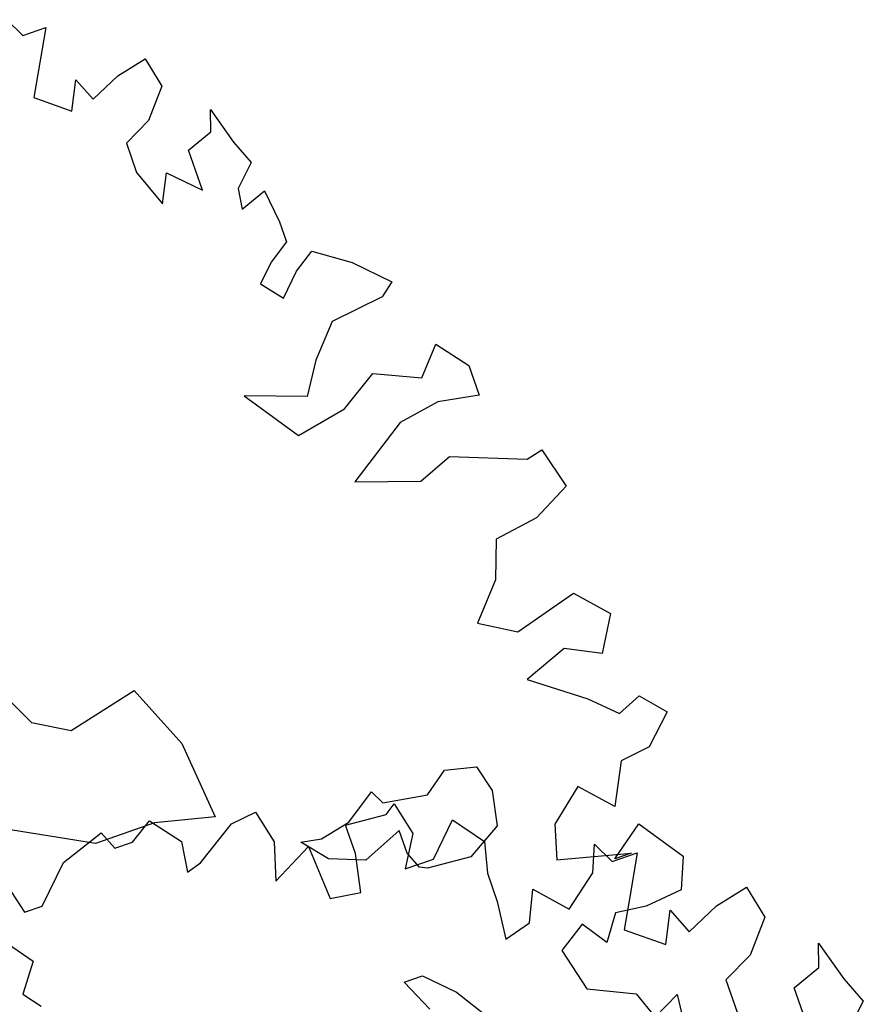
# Model space of a CAD drawing. Units: metres. Extents: x 1623 to 2647, y 855 to 1512.
# Drawn here: x 2374 to 2377, y 1336 to 1340 of the extents above; entities that cross this region are included whole.
import ezdxf

# ---------------------------------------------------------------- set-up
doc = ezdxf.new("R2010")
doc.units = ezdxf.units.M
doc.header["$MEASUREMENT"] = 0
doc.layers.add('BLUE', color=5, linetype='Continuous')
doc.layers.add('G', color=76, linetype='Continuous')
doc.layers.add('G1', color=112, linetype='Continuous', lineweight=30)

# ---------------------------------------------------------------- blocks, each defined once
blk = doc.blocks.new('TREE-1')
at = {"layer": 'G'}
for p, q in [((7.1267, -1.1743), (7.3392, -1.1017)), ((7.3392, -1.1017), (7.3755, -1.1899)), ((7.4637, -1.1899), (7.5726, -1.1224)), ((7.5726, -1.1224), (7.6814, -1.2625)), ((6.8415, -1.1899), (6.8778, -1.3351)), ((6.9659, -1.3351), (7.1267, -1.1743)), ((7.3755, -1.1899), (7.4637, -1.1899)), ((7.9303, -1.2625), (8.0547, -1.2469)), ((8.0547, -1.2469), (8.091, -1.4077)), ((7.6814, -1.2625), (7.6607, -1.4077)), ((7.7333, -1.387), (7.9303, -1.2625)), ((6.8778, -1.3351), (6.9659, -1.3351)), ((7.6607, -1.4077), (7.7333, -1.387)), ((8.091, -1.4077), (8.0392, -1.5841)), ((8.6303, -1.4596), (8.6821, -1.4233)), ((8.6821, -1.4233), (8.7184, -1.5841)), ((8.4332, -1.444), (8.6303, -1.4596)), ((8.4332, -1.5841), (8.4332, -1.444)), ((8.0392, -1.5841), (8.2362, -1.4803)), ((8.2362, -1.4803), (8.2518, -1.7449)), ((8.3969, -1.7656), (8.4332, -1.5841)), ((8.7184, -1.5841), (8.6303, -1.7293)), ((8.7702, -1.7293), (8.9154, -1.5841)), ((8.9154, -1.5841), (9.0243, -1.7293)), ((8.2518, -1.7449), (8.3969, -1.7656)), ((8.6303, -1.7293), (8.7702, -1.7293)), ((9.0243, -1.7293), (8.988, -1.8745)), ((8.988, -1.8745), (8.988, -2.0146)), ((9.4546, -2.0353), (9.5065, -1.9108)), ((9.5065, -1.9108), (9.5583, -2.0146)), ((8.988, -2.0146), (8.9673, -2.1961)), ((9.0969, -2.1598), (9.1643, -2.0146)), ((9.1643, -2.0146), (9.2939, -2.1598)), ((9.5583, -2.0146), (9.6828, -2.0146)), ((9.6828, -2.0146), (9.5946, -2.1754)), ((9.2939, -2.1598), (9.4546, -2.0353)), ((8.9673, -2.1961), (9.0969, -2.1598)), ((9.5946, -2.1754), (9.5065, -2.3362)), ((8.4504, -2.2297), (8.5418, -2.2297)), ((8.5236, -2.3882), (8.4504, -2.2297)), ((8.5418, -2.2297), (8.6667, -2.3547)), ((8.6667, -2.3547), (8.8282, -2.6046)), ((9.5065, -2.3362), (9.6672, -2.4658)), ((9.6672, -2.4658), (9.7398, -2.3206)), ((9.7398, -2.3206), (9.7917, -2.4451)), ((9.9524, -2.3725), (10.1131, -2.3362)), ((10.1131, -2.3362), (10.1494, -2.497)), ((9.7917, -2.4451), (9.9524, -2.3725)), ((10.1494, -2.497), (10.025, -2.6422)), ((10.025, -2.6422), (9.8798, -2.7148)), ((9.8798, -2.7148), (9.8798, -2.8756)), ((10.3101, -2.803), (10.3464, -2.6941)), ((10.3464, -2.6941), (10.4035, -2.8912)), ((10.1701, -2.8549), (10.3101, -2.803)), ((10.1701, -3.0727), (10.1701, -2.8549)), ((10.4035, -2.8912), (10.4553, -3.0208)), ((10.4553, -3.0208), (10.3464, -3.1246))]:
    blk.add_line(p, q, dxfattribs=at)
blk = doc.blocks.new('TREE-2')
at = {"layer": 'G1'}
for p, q in [((7.5783, -2.384), (7.6042, -2.4359)), ((7.6042, -2.4359), (7.6664, -2.4359)), ((7.6664, -2.4359), (7.6224, -2.5163)), ((7.6224, -2.5163), (7.5783, -2.5967)), ((7.6587, -2.6615), (7.695, -2.5889)), ((7.695, -2.5889), (7.7209, -2.6512)), ((7.5783, -2.5967), (7.6587, -2.6615)), ((7.7209, -2.6512), (7.8012, -2.6148)), ((7.8012, -2.6148), (7.8816, -2.5967)), ((7.8816, -2.5967), (7.8998, -2.6771)), ((7.8998, -2.6771), (7.8375, -2.7497)), ((7.8375, -2.7497), (7.7649, -2.786)), ((7.7649, -2.786), (7.7649, -2.8664)), ((7.9801, -2.8301), (7.9983, -2.7756)), ((7.9983, -2.7756), (8.0268, -2.8742)), ((7.9101, -2.856), (7.9801, -2.8301)), ((7.7649, -2.8664), (7.8012, -2.965)), ((7.9101, -2.965), (7.9101, -2.856)), ((7.8012, -2.965), (7.8375, -2.8923)), ((7.8375, -2.8923), (7.9101, -2.965)), ((8.0268, -2.8742), (8.0527, -2.939)), ((8.0527, -2.939), (7.9983, -2.9909)), ((7.9983, -2.9909), (7.9905, -3.0454)), ((7.9905, -3.0454), (8.0605, -3.0194)), ((8.0605, -3.0194), (8.0709, -3.1076)), ((8.0709, -3.1076), (8.0709, -3.1621)), ((8.0709, -3.1621), (8.0164, -3.1984)), ((8.0164, -3.1984), (7.9723, -3.2425)), ((8.0709, -3.2425), (8.1253, -3.2062)), ((8.1253, -3.2062), (8.2134, -3.2684)), ((7.9723, -3.2425), (8.0164, -3.2969)), ((8.0164, -3.2969), (8.0709, -3.2425)), ((8.2134, -3.2684), (8.2938, -3.3488)), ((8.2938, -3.3488), (8.2575, -3.3773)), ((8.2575, -3.3773), (8.1149, -3.3955)), ((8.1149, -3.3955), (8.0423, -3.4759)), ((8.0423, -3.4759), (7.9905, -3.5563)), ((7.8375, -3.5018), (7.936, -3.6445)), ((7.9905, -3.5563), (7.8375, -3.5018)), ((8.0709, -3.6185), (8.1694, -3.5563)), ((8.1694, -3.5563), (8.286, -3.6081)), ((8.286, -3.6081), (8.3482, -3.5381)), ((8.3482, -3.5381), (8.4105, -3.6185)), ((7.936, -3.6445), (8.0709, -3.6185)), ((8.4105, -3.6185), (8.4105, -3.6989)), ((8.3042, -3.6808), (8.1953, -3.6989)), ((8.4105, -3.6989), (8.3042, -3.6808)), ((8.1953, -3.6989), (8.0346, -3.8052)), ((8.0346, -3.8052), (8.1953, -3.8597)), ((8.1953, -3.8597), (8.286, -3.8234)), ((8.286, -3.8234), (8.4727, -3.896)), ((8.4727, -3.896), (8.5167, -3.8856)), ((8.5167, -3.8856), (8.5453, -3.9946)), ((6.9893, -4.0095), (7.0427, -4.1177)), ((8.5453, -3.9946), (8.4467, -4.0464)), ((8.3301, -4.0646), (8.2938, -4.1631)), ((8.4467, -4.0464), (8.3301, -4.0646)), ((7.0427, -4.1177), (7.1325, -4.171)), ((7.1325, -4.171), (7.3199, -4.1268)), ((7.3199, -4.1268), (7.3915, -4.296)), ((8.2938, -4.1631), (8.2134, -4.2539)), ((8.2134, -4.2539), (8.3042, -4.3084)), ((8.3042, -4.3084), (8.4727, -4.2617)), ((8.4727, -4.2617), (8.5453, -4.3421)), ((7.3915, -4.296), (7.4098, -4.5032)), ((8.5453, -4.3421), (8.4908, -4.4329)), ((7.096, -4.4666), (6.8812, -4.3508)), ((8.4027, -4.3888), (8.286, -4.4329)), ((8.4908, -4.4329), (8.4027, -4.3888)), ((8.286, -4.4329), (8.4182, -4.5314)), ((7.2574, -4.4666), (7.096, -4.4666)), ((7.4098, -4.5032), (7.2574, -4.4666)), ((8.4182, -4.5314), (8.483, -4.5937)), ((8.483, -4.5937), (8.5453, -4.5677)), ((8.5453, -4.5677), (8.5997, -4.63)), ((6.7639, -4.5931), (6.8446, -4.7013)), ((7.7312, -4.6297), (7.8119, -4.5748)), ((7.8119, -4.5748), (7.8302, -4.6114)), ((7.946, -4.6297), (8.0084, -4.584)), ((8.0084, -4.584), (8.0891, -4.6023)), ((7.8302, -4.6114), (7.946, -4.6297)), ((8.0891, -4.6023), (8.1074, -4.6739)), ((7.6504, -4.7013), (7.5971, -4.6373)), ((7.5971, -4.6373), (7.6504, -4.6465)), ((7.6504, -4.6465), (7.7312, -4.6297)), ((8.5997, -4.63), (8.5271, -4.7)), ((8.1074, -4.6739), (8.0891, -4.7638)), ((7.8469, -4.6922), (7.7403, -4.7364)), ((7.8469, -4.7547), (7.8469, -4.6922)), ((8.5271, -4.7), (8.4467, -4.7104)), ((6.8446, -4.7013), (6.7913, -4.7729)), ((7.7403, -4.7364), (7.6504, -4.7013)), ((8.4467, -4.7104), (8.3923, -4.8167)), ((8.3197, -4.7363), (8.2316, -4.8089)), ((8.3923, -4.8167), (8.3197, -4.7363)), ((6.7913, -4.7729), (6.8263, -4.8171)), ((7.8652, -4.7989), (7.8469, -4.7547)), ((8.0891, -4.7638), (7.9993, -4.8171)), ((7.8835, -4.808), (7.8652, -4.7989)), ((7.9993, -4.8171), (7.8835, -4.808)), ((8.2316, -4.8089), (8.2057, -4.8971)), ((8.2057, -4.8971), (8.3923, -4.9438)), ((8.3482, -4.9438), (8.4364, -4.8789)), ((8.4364, -4.8789), (8.5167, -4.9956)), ((8.3923, -4.9438), (8.3482, -4.9438)), ((8.5167, -4.9956), (8.483, -5.076)), ((8.2134, -5.076), (8.1408, -5.1227)), ((8.2575, -5.1409), (8.2134, -5.076)), ((8.3042, -5.076), (8.2575, -5.1409)), ((8.3845, -5.0864), (8.3042, -5.076)), ((8.483, -5.076), (8.3845, -5.0864)), ((8.1408, -5.1227), (8.1694, -5.2368)), ((8.1694, -5.2368), (8.286, -5.2913)), ((8.286, -5.2913), (8.3119, -5.3639)), ((8.3119, -5.3639), (8.3845, -5.3276)), ((8.3845, -5.3276), (8.3742, -5.4339))]:
    blk.add_line(p, q, dxfattribs=at)

msp = doc.modelspace()

# ---------------------------------------------------------------- block references
at = {"layer": 'BLUE'}
for name, p, xscale, yscale, zscale, rotation in [('TREE-2', (2361.8095, 1339.5433), 1.500000000000143, 1.5, 1.5, 19.17306922766346), ('TREE-1', (2368.0681, 1335.6211), 0.8249999999999883, 0.8249999999998181, 0.8250000000000001, 19.17306922765979)]:
    msp.add_blockref(name, p, dxfattribs=dict(at, xscale=xscale, yscale=yscale, zscale=zscale, rotation=rotation))

doc.saveas('drawing.dxf')
